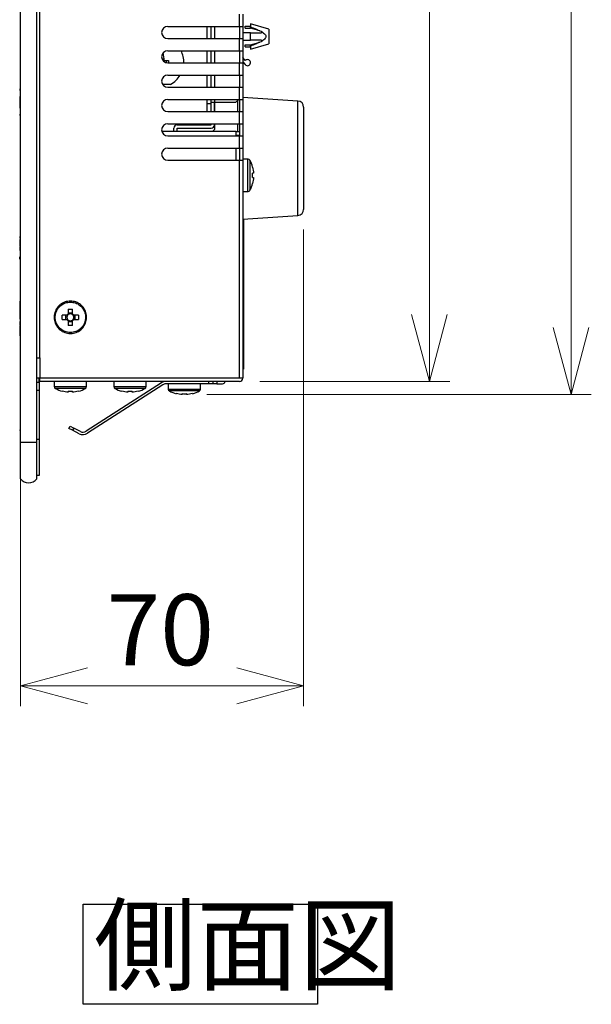
# Model space of a CAD drawing. Units: millimetres. Extents: x -3806 to 420, y -1714 to 291.
# Drawn here: x 216 to 245, y 121 to 170 of the extents above; entities that cross this region are included whole.
import ezdxf

# ---------------------------------------------------------------- set-up
doc = ezdxf.new("R2010")
doc.units = ezdxf.units.MM
doc.layers.add('006', color=179, linetype='Continuous')
doc.styles.add('SLDTEXTSTYLE3', font='TXT', dxfattribs={"width": 0.75, "bigfont": 'bigfont'})
doc.styles.add('SLDTEXTSTYLE5', font='TXT', dxfattribs={"width": 0.495833, "bigfont": 'bigfont'})
doc.dimstyles.new('SLDDIMSTYLE3', dxfattribs={"dimtxt": 3.5, "dimasz": 3.302, "dimexe": 0, "dimexo": 0.0625, "dimgap": 0.875, "dimtad": 3, "dimlfac": 5, "dimrnd": 1e-09, "dimzin": 12, "dimdsep": 46, "dimtxsty": 'SLDTEXTSTYLE3', "dimblk1": 'OPEN30', "dimblk2": 'OPEN30', "dimsah": 1, "dimcen": 0.09, "dimadec": 0, "dimazin": 3, "dimtfac": 1, "dimtofl": 0, "dimtmove": 0, "dimatfit": 3, "dimldrblk": 'OPEN30', "dimfxl": 1, "dimfrac": 2, "dimtolj": 1, "dimtzin": 12, "dimarcsym": 0})
doc.dimstyles.new('SLDDIMSTYLE5', dxfattribs={"dimtxt": 3.5, "dimasz": 3.302, "dimexe": 0, "dimexo": 0.0625, "dimgap": 0.875, "dimtad": 3, "dimdec": 1, "dimlfac": 5, "dimrnd": 1e-09, "dimzin": 12, "dimdsep": 46, "dimtxsty": 'SLDTEXTSTYLE3', "dimblk1": 'OPEN30', "dimblk2": 'OPEN30', "dimsah": 1, "dimcen": 0.09, "dimadec": 0, "dimazin": 3, "dimtfac": 1, "dimtdec": 1, "dimtofl": 0, "dimtmove": 0, "dimatfit": 3, "dimldrblk": 'OPEN30', "dimfxl": 1, "dimfrac": 2, "dimtolj": 1, "dimtzin": 12, "dimarcsym": 0})
doc.dimstyles.new('SLDDIMSTYLE6', dxfattribs={"dimtxt": 3.5, "dimasz": 3.302, "dimexe": 0, "dimexo": 0.0625, "dimgap": 0.875, "dimtad": 3, "dimdec": 0, "dimlfac": 5, "dimrnd": 1e-09, "dimzin": 12, "dimdsep": 46, "dimtxsty": 'SLDTEXTSTYLE3', "dimblk1": 'OPEN30', "dimblk2": 'OPEN30', "dimsah": 1, "dimcen": 0.09, "dimadec": 0, "dimazin": 3, "dimtfac": 1, "dimtdec": 0, "dimtofl": 0, "dimtmove": 0, "dimatfit": 3, "dimldrblk": 'OPEN30', "dimfxl": 1, "dimfrac": 2, "dimtolj": 1, "dimtzin": 12, "dimarcsym": 0})

# ---------------------------------------------------------------- blocks, each defined once
blk = doc.blocks.new('SW_NOTE_0_5')
at = {"layer": '006', "color": 0}
for p, q in [((-0.526, 0), (-0.526, 4.939)), ((-0.526, 4.939), (11.022, 4.939)), ((11.022, 4.939), (11.022, 0)), ((11.022, 0), (-0.526, 0))]:
    blk.add_line(p, q, dxfattribs=at)
at = {"layer": '006', "color": 0, "insert": (0, 4.775), "char_height": 3.7042, "attachment_point": 1, "style": 'SLDTEXTSTYLE5'}
blk.add_mtext('側面図', dxfattribs=at)
blk = doc.blocks.new('_Open30')
at = {"color": 0, "linetype": 'ByBlock', "lineweight": -2}
for p, q in [((-1, 0.267949), (0, 0)), ((0, 0), (-1, -0.267949)), ((0, 0), (-1, 0))]:
    blk.add_line(p, q, dxfattribs=at)
blk = doc.blocks.new('_D_13')
at = {"color": 7, "linetype": 'Continuous', "lineweight": 0}
for p, q in [((230.435, 159.668), (230.435, 136.187)), ((216.475, 148.187), (216.475, 136.187)), ((216.475, 137.187), (230.435, 137.187))]:
    blk.add_line(p, q, dxfattribs=at)
at = {"color": 7, "linetype": 'Continuous', "lineweight": 18, "xscale": 3.302, "yscale": 3.302, "rotation": 180}
blk.add_blockref('_Open30', (216.475, 137.187, -10), dxfattribs=at)
at = {"color": 7, "linetype": 'Continuous', "lineweight": 18, "xscale": 3.302, "yscale": 3.302}
blk.add_blockref('_Open30', (230.435, 137.187, -10), dxfattribs=at)
at = {"color": 7, "linetype": 'Continuous', "lineweight": 18, "insert": (220.713, 141.699), "char_height": 3.5, "attachment_point": 1, "style": 'SLDTEXTSTYLE3'}
blk.add_mtext('70', dxfattribs=at)
blk = doc.blocks.new('_D_14')
at = {"color": 7, "linetype": 'Continuous', "lineweight": 0}
for p, q in [((228.275, 226.187), (237.634, 226.187)), ((236.634, 226.187), (236.634, 152.187)), ((228.275, 152.187), (237.634, 152.187))]:
    blk.add_line(p, q, dxfattribs=at)
at = {"color": 7, "linetype": 'Continuous', "lineweight": 18, "xscale": 3.302, "yscale": 3.302}
for p, rotation in [((236.634, 226.187, -10), 90), ((236.634, 152.187, -10), 270)]:
    blk.add_blockref('_Open30', p, dxfattribs=dict(at, rotation=rotation))
at = {"color": 7, "linetype": 'Continuous', "lineweight": 18, "insert": (232.122, 189.043), "char_height": 3.5, "attachment_point": 1, "rotation": 90, "style": 'SLDTEXTSTYLE3'}
blk.add_mtext('370', dxfattribs=at)
blk = doc.blocks.new('_D_15')
at = {"color": 7, "linetype": 'Continuous', "lineweight": 0}
for p, q in [((225.672, 226.834), (244.617, 226.834)), ((243.617, 226.834), (243.617, 151.541)), ((225.658, 151.541), (244.617, 151.541))]:
    blk.add_line(p, q, dxfattribs=at)
at = {"color": 7, "linetype": 'Continuous', "lineweight": 18}
for centre, start, end in [((240.839, 193.184), 63.4349, 116.5651), ((240.839, 192.659), 243.4349, 296.5651)]:
    blk.add_arc(centre, 6.212, start, end, dxfattribs=at)
at = {"color": 7, "linetype": 'Continuous', "lineweight": 18, "xscale": 3.302, "yscale": 3.302}
for p, rotation in [((243.617, 226.834, -10), 90), ((243.617, 151.541, -10), 270)]:
    blk.add_blockref('_Open30', p, dxfattribs=dict(at, rotation=rotation))
at = {"color": 7, "linetype": 'Continuous', "lineweight": 18, "insert": (239.106, 187.103), "char_height": 3.5, "attachment_point": 1, "rotation": 90, "style": 'SLDTEXTSTYLE3'}
blk.add_mtext('376.5', dxfattribs=at)

msp = doc.modelspace()

# ---------------------------------------------------------------- linework, layer by layer
at = {"color": 7, "linetype": 'Continuous', "lineweight": 25}
for p, q in [((217.4346, 153.3475), (217.4346, 225.0275)), ((216.4746, 149.1875), (216.4746, 189.1875)), ((217.2746, 149.1875), (217.2746, 189.1875)), ((227.2746, 169.6875), (227.2746, 170.2875)), ((227.4346, 170.2875), (227.4346, 169.6875)), ((223.7346, 169.6875), (227.2746, 169.6875)), ((225.6746, 169.0875), (225.6746, 169.6875)), ((225.8746, 169.0875), (225.8746, 169.6875)), ((227.2746, 169.6875), (227.4346, 169.6875)), ((227.2746, 169.6875), (227.2746, 169.0875)), ((227.4346, 169.6875), (227.4346, 169.0875)), ((227.5546, 169.6993), (227.8146, 169.6993)), ((227.5546, 169.5993), (227.5546, 169.6993)), ((227.5546, 169.5993), (227.8146, 169.5993)), ((228.7146, 169.5475), (227.8146, 169.8075)), ((227.8146, 169.8075), (227.8146, 169.6612)), ((227.8146, 169.5993), (227.8146, 169.6612)), ((228.2702, 169.4677), (227.8146, 169.5993)), ((228.2702, 169.4677), (228.3455, 169.4459)), ((228.7146, 169.5475), (228.7146, 169.1875)), ((223.7346, 169.0875), (227.2746, 169.0875)), ((227.2746, 168.4875), (227.2746, 169.0875)), ((227.2746, 169.0875), (227.4346, 169.0875)), ((227.8146, 169.3675), (227.4346, 169.3675)), ((227.4346, 169.0875), (227.4346, 168.4875)), ((227.4346, 169.0075), (227.8146, 169.0075)), ((227.8146, 169.0075), (227.8146, 169.3675)), ((227.8146, 169.3675), (228.3344, 169.3675)), ((228.3344, 169.0075), (227.8146, 169.0075)), ((227.8146, 168.7756), (228.2702, 168.9073)), ((228.3455, 168.929), (228.2702, 168.9073)), ((228.7146, 169.1875), (228.7146, 168.8275)), ((223.7346, 168.4875), (227.2746, 168.4875)), ((225.6746, 167.8875), (225.6746, 168.4875)), ((225.8746, 167.8875), (225.8746, 168.4875)), ((227.2746, 168.4875), (227.4346, 168.4875)), ((227.2746, 168.4875), (227.2746, 167.8875)), ((227.4346, 168.4875), (227.4346, 167.8875)), ((227.5546, 168.6756), (227.5546, 168.7756)), ((227.5546, 168.7756), (227.8146, 168.7756)), ((227.5546, 168.6756), (227.8146, 168.6756)), ((227.8146, 168.5675), (228.7146, 168.8275)), ((227.8146, 168.7137), (227.8146, 168.7756)), ((227.8146, 168.7137), (227.8146, 168.5675)), ((223.5727, 167.9905), (223.5157, 168.3862)), ((223.5703, 168.0075), (223.6746, 168.0075)), ((223.6746, 167.8935), (223.6746, 168.0075)), ((223.6746, 168.0075), (223.7746, 168.0075)), ((223.7746, 168.0075), (223.7746, 167.8875)), ((227.5595, 168.0045), (227.4346, 168.15)), ((227.4346, 167.9351), (227.5507, 167.7998)), ((223.7346, 167.8875), (227.2746, 167.8875)), ((227.2746, 167.2875), (227.2746, 167.8875)), ((227.2746, 167.8875), (227.4346, 167.8875)), ((227.4346, 167.8875), (227.4346, 167.2875)), ((223.7346, 167.2875), (227.2746, 167.2875)), ((225.6746, 166.6875), (225.6746, 167.2875)), ((225.8746, 166.6875), (225.8746, 167.2875)), ((227.2746, 167.2875), (227.4346, 167.2875)), ((227.2746, 167.2875), (227.2746, 166.6875)), ((227.4346, 167.2875), (227.4346, 166.6875)), ((216.4746, 166.5817), (216.4521, 166.5817)), ((216.4746, 166.5763), (216.4521, 166.5763)), ((216.4546, 166.6121), (216.4746, 166.6121)), ((216.4546, 166.5816), (216.4746, 166.5816)), ((216.4546, 166.5763), (216.4546, 166.5816)), ((216.4546, 166.5326), (216.4546, 166.5762)), ((216.4546, 166.5762), (216.4746, 166.5762)), ((216.4546, 166.4976), (216.4746, 166.4976)), ((223.8683, 166.8275), (223.4808, 166.8275)), ((223.7346, 166.6875), (227.2746, 166.6875)), ((227.2746, 166.0875), (227.2746, 166.6875)), ((227.2746, 166.6875), (227.4346, 166.6875)), ((227.4346, 166.6875), (227.4346, 166.0875)), ((216.4546, 166.2234), (216.4746, 166.2234)), ((216.4546, 165.6616), (216.4546, 166.2234)), ((223.7346, 166.0875), (227.2746, 166.0875)), ((225.6746, 165.8788), (225.6746, 166.0875)), ((225.8746, 165.9275), (225.8746, 166.0875)), ((227.0746, 165.9275), (227.2346, 166.0875)), ((227.1946, 165.4875), (227.1946, 166.0475)), ((227.2746, 166.0875), (227.4346, 166.0875)), ((227.2746, 166.0875), (227.2746, 165.4875)), ((230.1545, 166.0061), (227.4346, 166.1875)), ((227.4346, 166.0875), (227.4346, 165.4875)), ((216.4546, 165.6616), (216.4746, 165.6616)), ((223.7346, 165.4875), (227.2746, 165.4875)), ((225.6746, 165.8788), (225.8746, 165.8788)), ((225.6746, 165.4875), (225.6746, 165.8788)), ((225.8746, 165.8788), (225.8746, 165.9275)), ((226.0346, 165.9275), (225.8746, 165.9275)), ((225.8746, 165.4875), (225.8746, 165.8788)), ((227.0746, 165.9275), (226.0346, 165.9275)), ((226.0346, 165.4875), (226.0346, 165.9275)), ((226.0546, 165.4875), (226.0546, 165.9275)), ((227.2746, 164.8875), (227.2746, 165.4875)), ((227.2746, 165.4875), (227.4346, 165.4875)), ((227.4346, 165.4875), (227.4346, 164.8875)), ((230.4346, 165.7068), (230.4346, 160.6681)), ((216.4521, 165.2853), (216.4546, 165.2853)), ((216.4521, 165.2824), (216.4746, 165.2824)), ((216.4546, 165.3875), (216.4746, 165.3875)), ((216.4546, 165.3873), (216.4746, 165.3873)), ((216.4546, 165.3788), (216.4746, 165.3788)), ((216.4546, 165.3726), (216.4546, 165.3788)), ((216.4546, 165.3574), (216.4746, 165.3574)), ((216.4546, 165.3264), (216.4746, 165.3264)), ((216.4546, 165.3039), (216.4746, 165.3039)), ((216.4546, 165.2866), (216.4746, 165.2866)), ((216.4546, 165.2832), (216.4746, 165.2832)), ((223.7346, 164.8875), (227.2746, 164.8875)), ((224.0346, 164.5075), (224.0346, 164.6675)), ((224.1946, 164.8275), (225.8746, 164.8275)), ((224.1946, 164.6675), (225.8746, 164.6675)), ((224.1946, 164.5075), (224.1946, 164.6675)), ((225.8746, 164.8275), (225.8746, 164.8875)), ((226.0546, 164.6275), (225.9346, 164.5075)), ((226.0346, 164.8275), (226.0346, 164.8875)), ((226.0546, 164.6275), (226.0546, 164.8875)), ((227.1946, 164.5075), (227.1946, 164.8875)), ((227.2746, 164.8875), (227.4346, 164.8875)), ((227.2746, 164.8875), (227.2746, 164.2875)), ((227.4346, 164.8875), (227.4346, 164.2875)), ((227.1146, 164.5075), (223.4454, 164.5075)), ((223.7346, 164.2875), (227.2746, 164.2875)), ((227.1146, 164.3075), (227.1146, 164.5075)), ((227.1146, 164.5075), (227.2746, 164.5075)), ((227.2746, 164.3075), (227.1146, 164.3075)), ((227.1146, 164.2875), (227.1146, 164.3075)), ((227.2746, 163.6875), (227.2746, 164.2875)), ((227.2746, 164.2875), (227.4346, 164.2875)), ((227.4346, 164.2875), (227.4346, 163.6875)), ((223.7346, 163.6875), (227.2746, 163.6875)), ((227.1146, 163.0875), (227.1146, 163.6875)), ((227.2746, 163.6875), (227.4346, 163.6875)), ((227.2746, 163.6875), (227.2746, 163.0875)), ((227.4346, 163.6875), (227.4346, 163.0875)), ((223.7346, 163.0875), (227.2746, 163.0875)), ((227.2746, 152.3475), (227.2746, 163.0875)), ((227.2746, 163.0875), (227.4346, 163.0875)), ((227.6908, 163.1475), (227.4346, 163.1475)), ((227.4346, 163.0875), (227.4346, 152.3475)), ((227.9172, 162.7488), (227.9615, 162.5178)), ((227.9615, 162.4505), (227.9172, 162.4505)), ((227.9172, 162.2445), (227.9615, 162.2445)), ((227.9615, 162.1771), (227.9172, 161.9461)), ((227.9615, 162.5178), (227.9615, 162.4505)), ((227.9615, 162.2445), (227.9615, 162.1771)), ((216.4546, 161.6375), (216.4746, 161.6375)), ((227.4346, 161.5475), (227.6908, 161.5475)), ((227.4346, 160.1875), (230.1545, 160.3688)), ((227.4746, 160.1901), (227.4746, 153.1875)), ((216.4746, 159.178), (216.4521, 159.178)), ((216.4546, 159.5375), (216.4746, 159.5375)), ((216.4546, 159.3375), (216.4746, 159.3375)), ((216.4546, 159.2439), (216.4546, 159.3375)), ((216.4546, 159.2439), (216.4746, 159.2439)), ((216.4546, 159.1127), (216.4521, 159.1127)), ((216.4521, 158.6983), (216.4546, 158.6983)), ((216.4546, 158.9031), (216.4746, 158.9031)), ((216.4546, 158.9026), (216.4746, 158.9026)), ((216.4546, 158.8798), (216.4546, 158.9026)), ((216.4546, 158.8798), (216.4746, 158.8798)), ((216.4546, 158.847), (216.4546, 158.8798)), ((216.4546, 158.822), (216.4746, 158.822)), ((216.4521, 158.6339), (216.4746, 158.6339)), ((216.4546, 158.3875), (216.4746, 158.3875)), ((216.4546, 158.2379), (216.4746, 158.2379)), ((216.4546, 158.2375), (216.4746, 158.2375)), ((216.4546, 155.9415), (216.4521, 155.9415)), ((216.4546, 156.1387), (216.4746, 156.1387)), ((216.4546, 155.3374), (216.4546, 156.1387)), ((216.4546, 155.7796), (216.4521, 155.7796)), ((216.4546, 155.7785), (216.4521, 155.7785)), ((216.4546, 155.7749), (216.4521, 155.7749)), ((216.4546, 155.7149), (216.4521, 155.7149)), ((216.4546, 155.7142), (216.4521, 155.7142)), ((216.4521, 155.2957), (216.4546, 155.2957)), ((216.4546, 155.3374), (216.4746, 155.3374)), ((216.4546, 155.2482), (216.4546, 155.3374)), ((218.7642, 155.4505), (218.5332, 155.4505)), ((218.717, 155.2445), (218.717, 155.4505)), ((218.8316, 155.7488), (218.8316, 155.5178)), ((218.8316, 155.5651), (219.0376, 155.5651)), ((219.0376, 155.5178), (219.0376, 155.7488)), ((219.3359, 155.4505), (219.1049, 155.4505)), ((219.1522, 155.4505), (219.1522, 155.2445)), ((216.4521, 155.2343), (216.4746, 155.2343)), ((216.4746, 154.932), (216.4521, 154.932)), ((216.4546, 154.9297), (216.4521, 154.9297)), ((216.4546, 155.2482), (216.4746, 155.2482)), ((216.4546, 155.1375), (216.4746, 155.1375)), ((216.4546, 155.0443), (216.4546, 155.1375)), ((216.4546, 155.0443), (216.4746, 155.0443)), ((216.4546, 154.9647), (216.4546, 155.0443)), ((216.4546, 154.8437), (216.4546, 154.9297)), ((216.4546, 154.9297), (216.4746, 154.9297)), ((216.4546, 154.9297), (216.4546, 154.9292)), ((216.4546, 154.8437), (216.4746, 154.8437)), ((218.5332, 155.2445), (218.7642, 155.2445)), ((218.8316, 155.1771), (218.8316, 154.9461)), ((219.0376, 155.1299), (218.8316, 155.1299)), ((219.0376, 154.9461), (219.0376, 155.1771)), ((219.1049, 155.2445), (219.3359, 155.2445)), ((216.4546, 154.704), (216.4746, 154.704)), ((216.4546, 154.4388), (216.4546, 154.704)), ((216.4546, 154.4388), (216.4746, 154.4388)), ((217.2746, 153.3475), (217.4346, 153.3475)), ((217.4346, 153.3475), (217.4346, 152.3475)), ((227.4746, 153.1875), (227.4346, 153.1875)), ((227.4746, 153.1875), (227.4746, 152.7875)), ((227.4746, 152.7875), (227.4346, 152.7875)), ((217.4346, 152.3475), (217.2746, 152.3475)), ((217.2746, 152.1475), (217.3946, 152.1475)), ((217.3946, 152.1475), (217.3946, 152.3475)), ((217.3946, 152.1475), (217.3946, 151.7475)), ((227.2746, 152.3475), (217.4346, 152.3475)), ((217.4346, 152.1875), (217.4346, 152.3475)), ((227.2746, 152.1875), (217.4346, 152.1875)), ((218.1346, 152.1875), (218.1346, 151.9312)), ((223.4203, 152.1238), (219.7061, 149.732)), ((219.7346, 151.9312), (219.7346, 152.1875)), ((223.4853, 152.0229), (219.7711, 149.6312)), ((221.0746, 152.1875), (221.0746, 151.9312)), ((222.6746, 151.9312), (222.6746, 152.1875)), ((225.7546, 152.0675), (223.6369, 152.0675)), ((223.7546, 152.0675), (223.7546, 151.8112)), ((225.3546, 151.8112), (225.3546, 152.0675)), ((225.7546, 152.0675), (225.7546, 152.1875)), ((225.9546, 152.0675), (225.7546, 152.0675)), ((225.9546, 152.1875), (225.9546, 152.0675)), ((226.1546, 152.0675), (225.9546, 152.0675)), ((226.1546, 152.1875), (226.1546, 152.0675)), ((226.1546, 152.0675), (226.4346, 152.0675)), ((227.4346, 152.3475), (227.2746, 152.3475)), ((217.3946, 151.7475), (217.2746, 151.7475)), ((217.3946, 151.7475), (217.3946, 149.3475)), ((218.7642, 151.6605), (218.5332, 151.7048)), ((218.8316, 151.6605), (218.7642, 151.6605)), ((218.8316, 151.7048), (218.8316, 151.6605)), ((219.0376, 151.6605), (219.0376, 151.7048)), ((219.1049, 151.6605), (219.0376, 151.6605)), ((219.3359, 151.7048), (219.1049, 151.6605)), ((221.7042, 151.6605), (221.4732, 151.7048)), ((221.7716, 151.6605), (221.7042, 151.6605)), ((221.7716, 151.7048), (221.7716, 151.6605)), ((221.9776, 151.6605), (221.9776, 151.7048)), ((222.0449, 151.6605), (221.9776, 151.6605)), ((222.2759, 151.7048), (222.0449, 151.6605)), ((224.3842, 151.5405), (224.1532, 151.5848)), ((224.4516, 151.5405), (224.3842, 151.5405)), ((224.4516, 151.5848), (224.4516, 151.5405)), ((224.6576, 151.5405), (224.6576, 151.5848)), ((224.7249, 151.5405), (224.6576, 151.5405)), ((224.9559, 151.5848), (224.7249, 151.5405)), ((216.4546, 150.3875), (216.4746, 150.3875)), ((218.8655, 149.8721), (218.9204, 149.9788)), ((218.9204, 149.9788), (219.0983, 149.8873)), ((216.4546, 149.8006), (216.4746, 149.8006)), ((216.4546, 149.7742), (216.4546, 149.8006)), ((216.4546, 149.7742), (216.4746, 149.7742)), ((219.0434, 149.7806), (218.8655, 149.8721)), ((219.0983, 149.8873), (219.0434, 149.7806)), ((219.3716, 149.6118), (219.0434, 149.7806)), ((219.4265, 149.7185), (219.0983, 149.8873)), ((216.4546, 149.1875), (216.4746, 149.1875)), ((216.4746, 149.1875), (217.2746, 149.1875)), ((216.4746, 147.3875), (216.4746, 149.1875)), ((217.2746, 149.3475), (217.3946, 149.3475)), ((217.2746, 147.3875), (217.2746, 149.1875)), ((217.3946, 149.3475), (217.3946, 147.5475)), ((217.3946, 147.5475), (217.2746, 147.5475))]:
    msp.add_line(p, q, dxfattribs=at)
at = {"color": 8, "linetype": 'Continuous', "lineweight": 25}
for p, q in [((226.0346, 169.6875), (226.0346, 169.0875)), ((226.0346, 168.4875), (226.0346, 167.8875)), ((226.0346, 167.2875), (226.0346, 166.6875)), ((226.0346, 166.0875), (226.0346, 165.9275)), ((230.1545, 160.3688), (230.1545, 166.0061))]:
    msp.add_line(p, q, dxfattribs=at)
at = {"color": 7, "linetype": 'Continuous', "lineweight": 25, "flags": 128}
msp.add_lwpolyline([(223.5731, 167.9784), (223.571, 167.9977), (223.5341, 168.0441), (223.4577, 168.0848), (223.4519, 168.087)], dxfattribs=at)
at = {"color": 7, "linetype": 'Continuous', "lineweight": 25}
for centre, radius, start, end in [((223.7346, 169.3875), 0.3, 90, 270), ((228.3344, 169.4075), 0.04, 270, 5.32331), ((228.3344, 168.9675), 0.04, 354.67669, 90), ((223.7346, 168.1875), 0.3, 90, 270), ((223.2746, 167.9275), 1.25, 358.16622, 26.61544), ((227.6646, 167.8975), 0.15, 220.64361, 134.46616), ((223.7346, 166.9875), 0.3, 90, 270), ((223.2746, 167.9275), 1.25, 298.35764, 329.20286), ((223.7346, 165.7875), 0.3, 90, 270), ((230.1346, 165.7068), 0.3, 0, 86.18593), ((223.7346, 164.5875), 0.3, 90, 270), ((224.1946, 164.6675), 0.16, 90, 180), ((225.8746, 164.8275), 0.16, 270, 0), ((223.7346, 163.3875), 0.3, 90, 270), ((227.6908, 163.0475), 0.1, 24.83687, 89.02843), ((226.4496, 162.3475), 1.525, 15.33496, 29.09797), ((227.6908, 161.6475), 0.1, 270.97157, 335.16313), ((226.4496, 162.3475), 1.525, 330.90567, 344.64938), ((230.1346, 160.6681), 0.3, 273.81407, 360), ((218.9346, 155.3475), 0.1991, 121.15731, 148.84269), ((218.9346, 155.3475), 0.1702, 142.7589, 217.2411), ((218.9346, 155.3475), 0.1702, 127.2411, 142.7589), ((218.9346, 155.3475), 0.1702, 52.7589, 127.2411), ((218.9346, 155.3475), 0.1991, 31.15731, 58.84269), ((218.9346, 155.3475), 0.1702, 37.2411, 52.7589), ((218.9346, 155.3475), 0.1702, 322.7589, 37.2411), ((218.9346, 155.3475), 0.1991, 211.15731, 238.84269), ((218.9346, 155.3475), 0.1702, 217.2411, 232.7589), ((218.9346, 155.3475), 0.1702, 232.7589, 307.2411), ((218.9346, 155.3475), 0.1991, 301.15731, 328.84269), ((218.9346, 155.3475), 0.1702, 307.2411, 322.7589), ((218.2346, 151.9312), 0.1, 180.97157, 245.16313), ((219.6346, 151.9312), 0.1, 294.83687, 359.02843), ((221.1746, 151.9312), 0.1, 180.97157, 245.16313), ((222.5746, 151.9312), 0.1, 294.83687, 359.02843), ((223.6369, 151.7875), 0.4, 90, 122.77908), ((223.6369, 151.7875), 0.28, 90, 122.77908), ((226.4346, 152.1875), 0.12, 270, 0), ((227.2746, 152.3475), 0.16, 270, 0), ((218.9346, 153.1725), 1.525, 240.90567, 254.64938), ((218.9346, 153.1725), 1.525, 285.33496, 299.09797), ((221.8746, 153.1725), 1.525, 240.90567, 254.64938), ((221.8746, 153.1725), 1.525, 285.33496, 299.09797), ((223.8546, 151.8112), 0.1, 180.97157, 245.16313), ((224.5546, 153.0525), 1.525, 240.90567, 254.64938), ((224.5546, 153.0525), 1.525, 285.33496, 299.09797), ((225.2546, 151.8112), 0.1, 294.83687, 359.02843), ((219.5546, 149.9675), 0.4, 242.77908, 302.77908), ((219.5546, 149.9675), 0.28, 242.77908, 302.77908), ((216.8746, 147.6875), 0.5, 216.8699, 323.1301)]:
    msp.add_arc(centre, radius, start, end, dxfattribs=at)
for points, knots in [([(227.8146, 169.6612), (227.8559, 169.6455), (228.0102, 169.5868), (228.1603, 169.518), (228.2702, 169.4677)], [0, 0, 0, 0, 0.2680182, 1, 1, 1, 1]), ([(228.3455, 169.4459), (228.349, 169.4446), (228.356, 169.4419), (228.3646, 169.4344), (228.371, 169.425), (228.3736, 169.4169), (228.3741, 169.4121), (228.3743, 169.4112)], [0, 0, 0, 0, 0.2230431, 0.4458859, 0.6747728, 0.936361, 1, 1, 1, 1]), ([(228.3743, 169.4112), (228.4345, 169.3739), (228.5093, 169.3276), (228.5669, 169.2409), (228.5793, 169.1932), (228.5708, 169.1427), (228.5349, 169.0822), (228.4661, 169.021), (228.4049, 168.9829), (228.3743, 168.9637)], [0, 0, 0, 0, 0.33349118, 0.41343162, 0.49425758, 0.56390422, 0.65335703, 0.82653808, 1, 1, 1, 1]), ([(228.2702, 168.9073), (228.2056, 168.8767), (228.0563, 168.8062), (227.9021, 168.7472), (227.8146, 168.7137)], [0, 0, 0, 0, 0.4327359, 1, 1, 1, 1]), ([(228.3743, 168.9637), (228.374, 168.9618), (228.3731, 168.9556), (228.369, 168.946), (228.3607, 168.9365), (228.3523, 168.9312), (228.347, 168.9295), (228.3455, 168.929)], [0, 0, 0, 0, 0.1343053, 0.4203289, 0.6630711, 0.9067787, 1, 1, 1, 1]), ([(216.4546, 166.583), (216.4546, 166.5863), (216.4546, 166.596), (216.4546, 166.6057), (216.4546, 166.6121)], [0, 0, 0, 0, 0.3384406, 1, 1, 1, 1]), ([(216.4546, 165.3264), (216.4546, 165.3317), (216.4546, 165.3411), (216.4546, 165.3524), (216.4546, 165.3574)], [0, 0, 0, 0, 0.5590084, 1, 1, 1, 1]), ([(216.4546, 165.3039), (216.4546, 165.3076), (216.4546, 165.3141), (216.4546, 165.3226), (216.4546, 165.3264)], [0, 0, 0, 0, 0.5601726, 1, 1, 1, 1]), ([(216.4546, 165.2866), (216.4546, 165.289), (216.4546, 165.2932), (216.4546, 165.3006), (216.4546, 165.3039)], [0, 0, 0, 0, 0.558235, 1, 1, 1, 1]), ([(227.9172, 162.7488), (227.9193, 162.7499), (227.9214, 162.751), (227.9203, 162.7504), (227.9203, 162.7504)], [0, 0, 0, 0, 0.9904742, 1, 1, 1, 1]), ([(227.9172, 162.2445), (227.9188, 162.2789), (227.9219, 162.3476), (227.9188, 162.4162), (227.9172, 162.4505)], [0, 0, 0, 0, 0.5017756, 1, 1, 1, 1]), ([(227.9203, 161.9445), (227.9203, 161.9445), (227.9214, 161.944), (227.9193, 161.945), (227.9172, 161.9461)], [0, 0, 0, 0, 0.0073157, 1, 1, 1, 1]), ([(216.4546, 158.9031), (216.4546, 158.9101), (216.4546, 158.9241), (216.4546, 158.9755), (216.4546, 159.0385), (216.4546, 159.103), (216.4546, 159.1411), (216.4546, 159.1728), (216.4546, 159.1786), (216.4546, 159.1775), (216.4546, 159.177)], [0, 0, 0, 0, 0.057474, 0.1149185, 0.4209736, 0.5587667, 0.6822522, 0.798983, 0.9266143, 1, 1, 1, 1]), ([(216.4546, 158.6348), (216.4546, 158.6343), (216.4546, 158.6329), (216.4546, 158.646), (216.4546, 158.687), (216.4546, 158.7238), (216.4546, 158.7697), (216.4546, 158.8016), (216.4546, 158.822)], [0, 0, 0, 0, 0.1128723, 0.3140122, 0.5077078, 0.6611122, 0.7836763, 1, 1, 1, 1]), ([(216.4346, 158.2211), (216.4346, 158.2331), (216.4346, 158.2543), (216.4346, 158.2814), (216.4346, 158.2993), (216.4346, 158.313), (216.4346, 158.3211), (216.4346, 158.3211), (216.4346, 158.3211)], [0, 0, 0, 0, 0.2124397, 0.3752578, 0.5090619, 0.62582, 0.8219718, 1, 1, 1, 1]), ([(218.9346, 156.1475), (219.0245, 156.1386), (219.2044, 156.1209), (219.4439, 155.983), (219.6259, 155.7799), (219.73, 155.5264), (219.7444, 155.2531), (219.6675, 154.9903), (219.5079, 154.7678), (219.2839, 154.6107), (219.0528, 154.5459), (218.8163, 154.5459), (218.5852, 154.6107), (218.3612, 154.7678), (218.2016, 154.9903), (218.1247, 155.2531), (218.1391, 155.5264), (218.2432, 155.7799), (218.4252, 155.983), (218.6647, 156.1209), (218.8446, 156.1386), (218.9346, 156.1475)], [0, 0, 0, 0, 0.05368873, 0.10737745, 0.16106618, 0.21475491, 0.26844363, 0.32213236, 0.37582109, 0.42950982, 0.48319854, 0.51680146, 0.57049018, 0.62417891, 0.67786764, 0.73155637, 0.78524509, 0.83893382, 0.89262255, 0.94631127, 1, 1, 1, 1]), ([(218.9346, 156.0966), (218.8503, 156.0883), (218.6818, 156.0717), (218.4576, 155.9426), (218.2872, 155.7524), (218.1897, 155.515), (218.1762, 155.2591), (218.2482, 155.013), (218.3976, 154.8047), (218.6075, 154.6575), (218.8238, 154.5969), (219.0453, 154.5969), (219.2617, 154.6575), (219.4715, 154.8047), (219.6209, 155.013), (219.6929, 155.2591), (219.6794, 155.515), (219.5819, 155.7524), (219.4115, 155.9426), (219.1873, 156.0717), (219.0188, 156.0883), (218.9346, 156.0966)], [0, 0, 0, 0, 0.0536887, 0.1073775, 0.1610662, 0.2147549, 0.2684436, 0.3221324, 0.3758211, 0.4295098, 0.4831985, 0.5168015, 0.5704902, 0.6241789, 0.6778676, 0.7315564, 0.7852451, 0.8389338, 0.8926225, 0.9463113, 1, 1, 1, 1]), ([(218.7991, 155.4505), (218.7887, 155.4505), (218.7769, 155.4505), (218.7656, 155.4505), (218.7642, 155.4505)], [0, 0, 0, 0, 0.8719557, 1, 1, 1, 1]), ([(218.8316, 155.7488), (218.866, 155.7496), (218.9347, 155.7512), (219.0033, 155.7496), (219.0376, 155.7488)], [0, 0, 0, 0, 0.5017756, 1, 1, 1, 1]), ([(218.8316, 155.5178), (218.8316, 155.5164), (218.8316, 155.5051), (218.8316, 155.4933), (218.8316, 155.483)], [0, 0, 0, 0, 0.1280443, 1, 1, 1, 1]), ([(219.0376, 155.483), (219.0376, 155.4933), (219.0376, 155.5051), (219.0376, 155.5164), (219.0376, 155.5178)], [0, 0, 0, 0, 0.8719557, 1, 1, 1, 1]), ([(219.1049, 155.4505), (219.1035, 155.4505), (219.0922, 155.4505), (219.0804, 155.4505), (219.0701, 155.4505)], [0, 0, 0, 0, 0.12804432, 1, 1, 1, 1]), ([(216.4546, 154.704), (216.4546, 154.7209), (216.4546, 154.7583), (216.4546, 154.808), (216.4546, 154.8384), (216.4546, 154.8478), (216.4546, 154.8463), (216.4546, 154.846)], [0, 0, 0, 0, 0.2397538, 0.5295369, 0.779076, 0.9558252, 1, 1, 1, 1]), ([(218.7642, 155.2445), (218.7656, 155.2445), (218.7769, 155.2445), (218.7887, 155.2445), (218.7991, 155.2445)], [0, 0, 0, 0, 0.12804432, 1, 1, 1, 1]), ([(218.8316, 155.212), (218.8316, 155.2016), (218.8316, 155.1898), (218.8316, 155.1785), (218.8316, 155.1771)], [0, 0, 0, 0, 0.8719557, 1, 1, 1, 1]), ([(219.0376, 154.9461), (219.0031, 154.9453), (218.9344, 154.9437), (218.8658, 154.9453), (218.8316, 154.9461)], [0, 0, 0, 0, 0.5017756, 1, 1, 1, 1]), ([(219.0376, 155.1771), (219.0376, 155.1785), (219.0376, 155.1898), (219.0376, 155.2016), (219.0376, 155.212)], [0, 0, 0, 0, 0.1280443, 1, 1, 1, 1]), ([(218.5316, 151.7017), (218.5316, 151.7017), (218.5311, 151.7006), (218.5321, 151.7027), (218.5332, 151.7048)], [0, 0, 0, 0, 0.0073157, 1, 1, 1, 1]), ([(218.8316, 151.7048), (218.866, 151.7032), (218.9347, 151.7001), (219.0033, 151.7033), (219.0376, 151.7048)], [0, 0, 0, 0, 0.5017756, 1, 1, 1, 1]), ([(219.3359, 151.7048), (219.337, 151.7027), (219.3381, 151.7006), (219.3375, 151.7017), (219.3375, 151.7017)], [0, 0, 0, 0, 0.9904742, 1, 1, 1, 1]), ([(221.4716, 151.7017), (221.4716, 151.7017), (221.4711, 151.7006), (221.4721, 151.7027), (221.4732, 151.7048)], [0, 0, 0, 0, 0.0073157, 1, 1, 1, 1]), ([(221.7716, 151.7048), (221.806, 151.7032), (221.8747, 151.7001), (221.9433, 151.7033), (221.9776, 151.7048)], [0, 0, 0, 0, 0.5017756, 1, 1, 1, 1]), ([(222.2759, 151.7048), (222.277, 151.7027), (222.2781, 151.7006), (222.2775, 151.7017), (222.2775, 151.7017)], [0, 0, 0, 0, 0.9904742, 1, 1, 1, 1]), ([(224.1516, 151.5817), (224.1516, 151.5817), (224.1511, 151.5806), (224.1521, 151.5827), (224.1532, 151.5848)], [0, 0, 0, 0, 0.0073157, 1, 1, 1, 1]), ([(224.4516, 151.5848), (224.486, 151.5832), (224.5547, 151.5801), (224.6233, 151.5833), (224.6576, 151.5848)], [0, 0, 0, 0, 0.5017756, 1, 1, 1, 1]), ([(224.9559, 151.5848), (224.957, 151.5827), (224.9581, 151.5806), (224.9575, 151.5817), (224.9575, 151.5817)], [0, 0, 0, 0, 0.9904742, 1, 1, 1, 1])]:
    msp.add_open_spline(points, degree=3, knots=knots, dxfattribs=at)
at = {"color": 8, "linetype": 'Continuous', "lineweight": 25}
for points, knots in [([(227.6908, 162.3475), (227.6908, 162.4374), (227.6908, 162.6172), (227.6908, 162.8574), (227.6908, 163.0366), (227.6908, 163.1381), (227.6908, 163.1375), (227.6908, 163.1372)], [0, 0, 0, 0, 0.2147449, 0.4294898, 0.6442347, 0.8589796, 1, 1, 1, 1]), ([(227.7779, 163.0869), (227.7779, 163.0872), (227.7779, 163.0878), (227.7779, 162.9927), (227.7779, 162.825), (227.7779, 162.6), (227.7779, 162.4316), (227.7779, 162.3475)], [0, 0, 0, 0, 0.1403299, 0.3552475, 0.570165, 0.7850825, 1, 1, 1, 1]), ([(227.6908, 161.5577), (227.6908, 161.5574), (227.6908, 161.5568), (227.6908, 161.6583), (227.6908, 161.8375), (227.6908, 162.0777), (227.6908, 162.2575), (227.6908, 162.3475)], [0, 0, 0, 0, 0.1410204, 0.3557653, 0.5705102, 0.7852551, 1, 1, 1, 1]), ([(227.7779, 162.3475), (227.7779, 162.2633), (227.7779, 162.0949), (227.7779, 161.87), (227.7779, 161.7022), (227.7779, 161.6072), (227.7779, 161.6077), (227.7779, 161.608)], [0, 0, 0, 0, 0.2149574, 0.4299148, 0.6448722, 0.8598296, 1, 1, 1, 1]), ([(218.1448, 151.9312), (218.1445, 151.9312), (218.1439, 151.9312), (218.2454, 151.9312), (218.4246, 151.9312), (218.6648, 151.9312), (218.8446, 151.9312), (218.9346, 151.9312)], [0, 0, 0, 0, 0.1410204, 0.3557653, 0.5705102, 0.7852551, 1, 1, 1, 1]), ([(218.9346, 151.9312), (219.0245, 151.9312), (219.2043, 151.9312), (219.4445, 151.9312), (219.6237, 151.9312), (219.7252, 151.9312), (219.7246, 151.9312), (219.7243, 151.9312)], [0, 0, 0, 0, 0.2147449, 0.4294898, 0.6442347, 0.8589796, 1, 1, 1, 1]), ([(221.0848, 151.9312), (221.0845, 151.9312), (221.0838, 151.9312), (221.1854, 151.9312), (221.3646, 151.9312), (221.6048, 151.9312), (221.7846, 151.9312), (221.8746, 151.9312)], [0, 0, 0, 0, 0.1413614, 0.3560211, 0.5706807, 0.7853404, 1, 1, 1, 1]), ([(221.8746, 151.9312), (221.9645, 151.9312), (222.1443, 151.9312), (222.3845, 151.9312), (222.5637, 151.9312), (222.6653, 151.9312), (222.6646, 151.9312), (222.6643, 151.9312)], [0, 0, 0, 0, 0.21465964, 0.42931928, 0.64397892, 0.85863856, 1, 1, 1, 1]), ([(218.9346, 151.8441), (218.8504, 151.8441), (218.682, 151.8441), (218.4571, 151.8441), (218.2893, 151.8441), (218.1943, 151.8441), (218.1948, 151.8441), (218.1951, 151.8441)], [0, 0, 0, 0, 0.2149574, 0.4299148, 0.6448722, 0.8598296, 1, 1, 1, 1]), ([(219.674, 151.8441), (219.6743, 151.8441), (219.6749, 151.8441), (219.5798, 151.8441), (219.4121, 151.8441), (219.1871, 151.8441), (219.0187, 151.8441), (218.9346, 151.8441)], [0, 0, 0, 0, 0.1403299, 0.3552475, 0.570165, 0.7850825, 1, 1, 1, 1]), ([(221.8746, 151.8441), (221.7904, 151.8441), (221.622, 151.8441), (221.3971, 151.8441), (221.2293, 151.8441), (221.1343, 151.8441), (221.1348, 151.8441), (221.1351, 151.8441)], [0, 0, 0, 0, 0.21495739, 0.42991478, 0.64487216, 0.85982955, 1, 1, 1, 1]), ([(222.614, 151.8441), (222.6143, 151.8441), (222.6149, 151.8441), (222.5198, 151.8441), (222.3521, 151.8441), (222.1271, 151.8441), (221.9587, 151.8441), (221.8746, 151.8441)], [0, 0, 0, 0, 0.1403299, 0.3552475, 0.570165, 0.7850825, 1, 1, 1, 1]), ([(223.7648, 151.8112), (223.7645, 151.8112), (223.7639, 151.8112), (223.8654, 151.8112), (224.0446, 151.8112), (224.2848, 151.8112), (224.4646, 151.8112), (224.5546, 151.8112)], [0, 0, 0, 0, 0.1410204, 0.3557653, 0.5705102, 0.7852551, 1, 1, 1, 1]), ([(224.5546, 151.7241), (224.4704, 151.7241), (224.302, 151.7241), (224.0771, 151.7241), (223.9093, 151.7241), (223.8143, 151.7241), (223.8148, 151.7241), (223.8151, 151.7241)], [0, 0, 0, 0, 0.21495739, 0.42991478, 0.64487216, 0.85982955, 1, 1, 1, 1]), ([(224.5546, 151.8112), (224.6445, 151.8112), (224.8243, 151.8112), (225.0645, 151.8112), (225.2437, 151.8112), (225.3452, 151.8112), (225.3446, 151.8112), (225.3443, 151.8112)], [0, 0, 0, 0, 0.2147449, 0.4294898, 0.6442347, 0.8589796, 1, 1, 1, 1]), ([(225.294, 151.7241), (225.2943, 151.7241), (225.2949, 151.7241), (225.1998, 151.7241), (225.0321, 151.7241), (224.8071, 151.7241), (224.6387, 151.7241), (224.5546, 151.7241)], [0, 0, 0, 0, 0.1403299, 0.3552475, 0.570165, 0.7850825, 1, 1, 1, 1])]:
    msp.add_open_spline(points, degree=3, knots=knots, dxfattribs=at)
at = {"color": 7, "linetype": 'Continuous', "lineweight": 25}
for points in [[(218.5332, 155.2445), (218.5324, 155.2788), (218.5308, 155.3475), (218.5324, 155.4161), (218.5332, 155.4505)], [(219.3359, 155.4505), (219.3367, 155.4161), (219.3383, 155.3475), (219.3367, 155.2788), (219.3359, 155.2445)]]:
    msp.add_open_spline(points, degree=3, dxfattribs=at)

# ---------------------------------------------------------------- block references
at = {"layer": '006'}
msp.add_blockref('SW_NOTE_0_5', (220.0901, 121.4866), dxfattribs=at)

# ---------------------------------------------------------------- dimensions: what is measured, and where the dimension line sits
at = {"color": 7, "linetype": 'Continuous', "lineweight": 18}
dim = msp.add_linear_dim(base=(243.6175, 151.5405), p1=(224.6725, 226.8344), p2=(224.6576, 151.5405), angle=90, text='(<>)', dimstyle='SLDDIMSTYLE5', dxfattribs=at)
dim.commit()
dim.dimension.update_dxf_attribs({"geometry": '_D_15', "text_midpoint": (243.6175, 192.9218), "dimtype": 160})
dim = msp.add_linear_dim(base=(236.634, 152.1875), p1=(227.2746, 226.1875), p2=(227.2746, 152.1875), angle=90, dimstyle='SLDDIMSTYLE3', dxfattribs=at)
dim.commit()
dim.dimension.update_dxf_attribs({"geometry": '_D_14', "text_midpoint": (236.634, 192.9218), "dimtype": 160})
dim = msp.add_linear_dim(base=(230.4346, 137.1875), p1=(216.4746, 149.1875), p2=(230.4346, 160.6681), dimstyle='SLDDIMSTYLE6', dxfattribs=at)
dim.commit()
dim.dimension.update_dxf_attribs({"geometry": '_D_13', "text_midpoint": (223.2992, 137.1875), "dimtype": 160})

doc.saveas('drawing.dxf')
